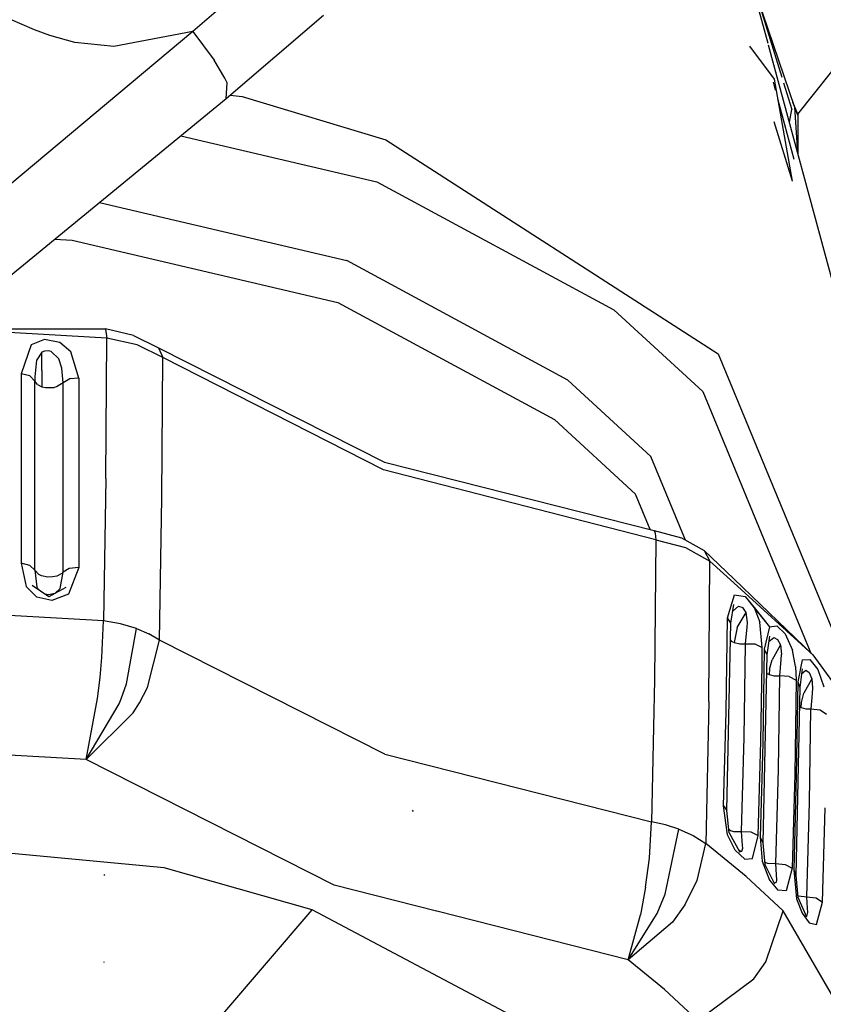
# Model space of a CAD drawing. Units: millimetres. Extents: x 984 to 8520, y -1691 to 1784.
# Drawn here: x 2807 to 2847, y -1111 to -1062 of the extents above; entities that cross this region are included whole.
import ezdxf

# ---------------------------------------------------------------- set-up
doc = ezdxf.new("R2010")
doc.units = ezdxf.units.MM
doc.layers.add('TFR-TRI', color=7, linetype='CONTINUOUS', true_color=0xffffff)

msp = doc.modelspace()

# ---------------------------------------------------------------- linework, layer by layer
at = {"layer": 'TFR-TRI', "color": 18, "linetype": 'CONTINUOUS'}
for p, q in [((2843.839111, -1063.427002), (2841.815918, -1055.957275)), ((2820.190674, -1058.722168), (2815.400879, -1062.826416)), ((2843.25, -1060.999268), (2845.143066, -1066.580322)), ((2843.25, -1060.999268), (2844.52002, -1065.088135)), ((2843.25, -1060.999268), (2844.52002, -1065.088135)), ((2807.573486, -1062.746338), (2805.113525, -1061.687012)), ((2817.053223, -1066.148193), (2821.862549, -1062.0271)), ((2817.053223, -1066.148193), (2821.862549, -1062.0271)), ((2808.32959, -1063.037598), (2807.573486, -1062.746338)), ((2815.400879, -1062.826416), (2803.63623, -1072.68042)), ((2815.400879, -1062.826416), (2803.63623, -1072.68042)), ((2809.571777, -1063.374268), (2808.32959, -1063.037598)), ((2815.400879, -1062.826416), (2811.487305, -1063.578369)), ((2815.400879, -1062.826416), (2816.459473, -1064.251709)), ((2815.400879, -1062.826416), (2816.459473, -1064.251709)), ((2848.237793, -1063.212891), (2845.302734, -1066.914795)), ((2848.237793, -1063.212891), (2845.302734, -1066.914795)), ((2811.487305, -1063.578369), (2809.571777, -1063.374268)), ((2844.153564, -1065.190674), (2842.942383, -1063.55249)), ((2847.138184, -1075.609131), (2843.861572, -1063.509766)), ((2816.976807, -1065.133301), (2816.459473, -1064.251709)), ((2816.976807, -1065.133301), (2816.459473, -1064.251709)), ((2817.090088, -1065.378662), (2816.976807, -1065.133301)), ((2817.090088, -1065.378662), (2816.976807, -1065.133301)), ((2845.046875, -1070.22998), (2844.153564, -1065.190674)), ((2817.053223, -1066.148193), (2817.090088, -1065.378662)), ((2817.053223, -1066.148193), (2817.090088, -1065.378662)), ((2844.213135, -1065.741699), (2844.10498, -1065.339111)), ((2844.606201, -1065.365479), (2845.016113, -1066.685303)), ((2844.606201, -1065.365479), (2845.016113, -1066.685303)), ((2801.009277, -1079.302002), (2817.053223, -1066.148193)), ((2801.009277, -1079.302002), (2817.053223, -1066.148193)), ((2817.243408, -1065.984863), (2817.834229, -1066.05249)), ((2817.243408, -1065.984863), (2817.834229, -1066.05249)), ((2817.834229, -1066.05249), (2824.937256, -1068.189209)), ((2817.834229, -1066.05249), (2824.937256, -1068.189209)), ((2845.129395, -1069.155029), (2844.325439, -1066.161133)), ((2844.894531, -1067.324463), (2845.016113, -1066.685303)), ((2844.894531, -1067.324463), (2845.016113, -1066.685303)), ((2845.303467, -1066.916748), (2845.057617, -1066.329834)), ((2845.318848, -1066.963623), (2845.075195, -1066.380371)), ((2845.318848, -1066.963623), (2845.075195, -1066.380371)), ((2845.143066, -1066.580322), (2845.296875, -1068.810059)), ((2845.143066, -1066.580322), (2845.301758, -1068.827637)), ((2845.143066, -1066.580322), (2845.301758, -1068.827637)), ((2845.303467, -1066.916748), (2845.318848, -1066.963623)), ((2845.318848, -1066.963623), (2845.318848, -1068.891357)), ((2845.046875, -1070.22998), (2844.138428, -1067.305664)), ((2814.809814, -1067.987305), (2824.496094, -1070.264648)), ((2814.809814, -1067.987305), (2824.496094, -1070.264648)), ((2824.937256, -1068.189209), (2841.369629, -1078.770996)), ((2824.937256, -1068.189209), (2841.369629, -1078.770996)), ((2824.496094, -1070.264648), (2836.212158, -1076.595947)), ((2824.496094, -1070.264648), (2836.212158, -1076.595947)), ((2810.785645, -1071.286377), (2823.014893, -1074.161621)), ((2810.785645, -1071.286377), (2823.014893, -1074.161621)), ((2808.576904, -1073.097168), (2809.429688, -1073.146729)), ((2808.576904, -1073.097168), (2809.429688, -1073.146729)), ((2809.429688, -1073.146729), (2822.573486, -1076.237061)), ((2809.429688, -1073.146729), (2822.573486, -1076.237061)), ((2833.948242, -1080.069824), (2823.014893, -1074.161621)), ((2833.948242, -1080.069824), (2823.014893, -1074.161621)), ((2822.573486, -1076.237061), (2833.273926, -1082.019287)), ((2822.573486, -1076.237061), (2833.273926, -1082.019287)), ((2840.60791, -1080.639893), (2836.212158, -1076.595947)), ((2840.60791, -1080.639893), (2836.212158, -1076.595947)), ((2811.146484, -1077.993164), (2803.15625, -1077.541504)), ((2803.177002, -1077.542725), (2811.07959, -1077.541992)), ((2812.473633, -1077.857666), (2811.07959, -1077.541992)), ((2811.083008, -1077.544434), (2811.07959, -1077.541992)), ((2811.083008, -1077.544434), (2811.07959, -1077.541992)), ((2811.083008, -1077.544434), (2811.146484, -1077.993164)), ((2811.083008, -1077.544434), (2811.146484, -1077.993164)), ((2812.473633, -1077.857666), (2813.70874, -1078.467285)), ((2807.401367, -1078.321289), (2806.920898, -1079.752441)), ((2807.401367, -1078.321289), (2806.920898, -1079.752441)), ((2808.074219, -1078.066406), (2807.401367, -1078.321289)), ((2808.074219, -1078.066406), (2807.401367, -1078.321289)), ((2808.826904, -1078.219238), (2808.074219, -1078.066406)), ((2808.826904, -1078.219238), (2808.074219, -1078.066406)), ((2809.376221, -1078.671631), (2808.826904, -1078.219238)), ((2809.376221, -1078.671631), (2808.826904, -1078.219238)), ((2811.102051, -1084.94043), (2811.146484, -1077.993164)), ((2811.102051, -1084.94043), (2811.146484, -1077.993164)), ((2812.647217, -1078.331787), (2811.146484, -1077.993164)), ((2812.647217, -1078.331787), (2811.146484, -1077.993164)), ((2813.910645, -1078.950684), (2812.647217, -1078.331787)), ((2813.910645, -1078.950684), (2812.647217, -1078.331787)), ((2807.94165, -1078.688477), (2807.681396, -1079.063477)), ((2807.94165, -1078.688477), (2807.681396, -1079.063477)), ((2808.060059, -1078.63501), (2807.94165, -1078.688477)), ((2808.060059, -1078.63501), (2807.94165, -1078.688477)), ((2807.94165, -1079.590576), (2807.94165, -1078.688477)), ((2807.94165, -1079.590576), (2807.94165, -1078.688477)), ((2808.261963, -1078.624512), (2808.060059, -1078.63501)), ((2808.261963, -1078.624512), (2808.060059, -1078.63501)), ((2808.394775, -1078.6604), (2808.261963, -1078.624512)), ((2808.394775, -1078.6604), (2808.261963, -1078.624512)), ((2808.394775, -1078.6604), (2808.771484, -1079.017822)), ((2808.394775, -1078.6604), (2808.771484, -1079.017822)), ((2809.761719, -1079.970215), (2809.376221, -1078.671631)), ((2809.761719, -1079.970215), (2809.376221, -1078.671631)), ((2813.70874, -1078.467285), (2813.910645, -1078.950684)), ((2813.70874, -1078.467285), (2813.910645, -1078.950684)), ((2813.70874, -1078.467285), (2824.884033, -1084.124512)), ((2841.369629, -1078.770996), (2847.337891, -1093.196045)), ((2841.369629, -1078.770996), (2847.337891, -1093.196045)), ((2807.674805, -1079.083984), (2807.58374, -1079.9021)), ((2807.674805, -1079.083984), (2807.58374, -1079.9021)), ((2807.681396, -1079.063477), (2807.674805, -1079.083984)), ((2807.681396, -1079.063477), (2807.674805, -1079.083984)), ((2808.93042, -1079.479736), (2808.771484, -1079.017822)), ((2808.93042, -1079.479736), (2808.771484, -1079.017822)), ((2813.867432, -1085.893066), (2813.910645, -1078.950684)), ((2813.867432, -1085.893066), (2813.910645, -1078.950684)), ((2824.825928, -1084.511963), (2813.910645, -1078.950684)), ((2824.825928, -1084.511963), (2813.910645, -1078.950684)), ((2807.343262, -1079.866455), (2806.920898, -1079.752441)), ((2807.343262, -1079.866455), (2806.920898, -1079.752441)), ((2806.920898, -1079.752441), (2806.920898, -1084.416992)), ((2806.920898, -1079.752441), (2806.920898, -1084.416992)), ((2807.94165, -1079.590576), (2807.94165, -1080.396729)), ((2807.94165, -1079.590576), (2807.94165, -1080.396729)), ((2808.993164, -1080.21167), (2808.93042, -1079.479736)), ((2808.993164, -1080.21167), (2808.93042, -1079.479736)), ((2807.581787, -1080.115479), (2807.343262, -1079.866455)), ((2807.581787, -1080.115479), (2807.343262, -1079.866455)), ((2807.58374, -1079.9021), (2807.581787, -1080.115479)), ((2807.58374, -1079.9021), (2807.581787, -1080.115479)), ((2807.713867, -1080.280273), (2807.581787, -1080.115479)), ((2807.713867, -1080.280273), (2807.581787, -1080.115479)), ((2807.581787, -1084.77417), (2807.581787, -1080.115479)), ((2807.581787, -1084.77417), (2807.581787, -1080.115479)), ((2807.713867, -1080.280273), (2807.94165, -1080.396729)), ((2807.713867, -1080.280273), (2807.94165, -1080.396729)), ((2808.993164, -1080.21167), (2808.661133, -1080.406494)), ((2808.993164, -1080.21167), (2808.661133, -1080.406494)), ((2809.317627, -1080.01416), (2808.993164, -1080.21167)), ((2809.317627, -1080.01416), (2808.993164, -1080.21167)), ((2808.993164, -1084.869873), (2808.993164, -1080.21167)), ((2808.993164, -1084.869873), (2808.993164, -1080.21167)), ((2809.761719, -1079.970215), (2809.317627, -1080.01416)), ((2809.761719, -1079.970215), (2809.317627, -1080.01416)), ((2809.761719, -1079.970215), (2809.761719, -1084.633301)), ((2809.761719, -1079.970215), (2809.761719, -1084.633301)), ((2833.948242, -1080.069824), (2838.050293, -1083.84375)), ((2833.948242, -1080.069824), (2838.050293, -1083.84375)), ((2807.94165, -1080.396729), (2808.119629, -1080.439697)), ((2807.94165, -1080.396729), (2808.119629, -1080.439697)), ((2808.119629, -1080.439697), (2808.538574, -1080.435303)), ((2808.119629, -1080.439697), (2808.538574, -1080.435303)), ((2808.661133, -1080.406494), (2808.538574, -1080.435303)), ((2808.661133, -1080.406494), (2808.538574, -1080.435303)), ((2840.60791, -1080.639893), (2845.959473, -1093.575195)), ((2840.60791, -1080.639893), (2845.959473, -1093.575195)), ((2837.28833, -1085.712891), (2833.273926, -1082.019287)), ((2837.28833, -1085.712891), (2833.273926, -1082.019287)), ((2824.884033, -1084.124512), (2838.201416, -1087.51001)), ((2839.762207, -1087.981934), (2838.050293, -1083.84375)), ((2839.762207, -1087.981934), (2838.050293, -1083.84375)), ((2806.920898, -1084.416992), (2806.920898, -1089.124512)), ((2806.920898, -1084.416992), (2806.920898, -1089.124512)), ((2809.761719, -1084.633301), (2809.761719, -1089.339844)), ((2809.761719, -1084.633301), (2809.761719, -1089.339844)), ((2838.285889, -1087.962158), (2824.825928, -1084.511963)), ((2838.285889, -1087.962158), (2824.825928, -1084.511963)), ((2807.581787, -1089.476074), (2807.581787, -1084.77417)), ((2807.581787, -1089.476074), (2807.581787, -1084.77417)), ((2808.993164, -1089.571289), (2808.993164, -1084.869873)), ((2808.993164, -1089.571289), (2808.993164, -1084.869873)), ((2811.102051, -1084.94043), (2810.987305, -1091.975342)), ((2811.102051, -1084.94043), (2810.987305, -1091.975342)), ((2813.757324, -1092.924316), (2813.867432, -1085.893066)), ((2813.757324, -1092.924316), (2813.867432, -1085.893066)), ((2838.011963, -1087.46167), (2837.28833, -1085.712891)), ((2838.011963, -1087.46167), (2837.28833, -1085.712891)), ((2838.201416, -1087.51001), (2838.261963, -1087.642578)), ((2838.201416, -1087.51001), (2839.562988, -1087.872559)), ((2838.201416, -1087.51001), (2838.261963, -1087.642578)), ((2838.285889, -1087.962158), (2838.228271, -1094.89917)), ((2838.285889, -1087.962158), (2838.228271, -1094.89917)), ((2838.261963, -1087.642578), (2838.285889, -1087.962158)), ((2838.261963, -1087.642578), (2838.285889, -1087.962158)), ((2838.285889, -1087.962158), (2839.754639, -1088.353271)), ((2838.285889, -1087.962158), (2839.754639, -1088.353271)), ((2839.562988, -1087.872559), (2840.684326, -1088.488037)), ((2839.754639, -1088.353271), (2840.960938, -1089.015869)), ((2839.754639, -1088.353271), (2840.960938, -1089.015869)), ((2840.677246, -1088.484863), (2840.679688, -1088.487305)), ((2840.677246, -1088.484863), (2840.679688, -1088.487305)), ((2840.684326, -1088.488037), (2840.960938, -1089.015869)), ((2840.684326, -1088.488037), (2842.144287, -1089.895752)), ((2840.684326, -1088.488037), (2840.960938, -1089.015869)), ((2840.904053, -1095.958008), (2840.960938, -1089.015869)), ((2840.904053, -1095.958008), (2840.960938, -1089.015869)), ((2840.960938, -1089.015869), (2842.143066, -1090.094971)), ((2840.960938, -1089.015869), (2842.143066, -1090.094971)), ((2807.343262, -1089.234375), (2806.920898, -1089.124512)), ((2807.343262, -1089.234375), (2806.920898, -1089.124512)), ((2806.920898, -1089.124512), (2807.155762, -1090.272461)), ((2806.920898, -1089.124512), (2807.155762, -1090.272461)), ((2807.581787, -1089.476074), (2807.343262, -1089.234375)), ((2807.581787, -1089.476074), (2807.343262, -1089.234375)), ((2807.793213, -1089.689941), (2807.581787, -1089.476074)), ((2807.581787, -1089.476074), (2807.687012, -1090.306396)), ((2807.793213, -1089.689941), (2807.581787, -1089.476074)), ((2807.581787, -1089.476074), (2807.687012, -1090.306396)), ((2808.845947, -1090.371094), (2808.993164, -1089.571289)), ((2808.845947, -1090.371094), (2808.993164, -1089.571289)), ((2808.993164, -1089.571289), (2808.929688, -1089.631348)), ((2808.993164, -1089.571289), (2808.929688, -1089.631348)), ((2809.289307, -1089.390137), (2808.993164, -1089.571289)), ((2809.289307, -1089.390137), (2808.993164, -1089.571289)), ((2809.761719, -1089.339844), (2809.252197, -1090.65918)), ((2809.761719, -1089.339844), (2809.252197, -1090.65918)), ((2809.761719, -1089.339844), (2809.289307, -1089.390137)), ((2809.761719, -1089.339844), (2809.289307, -1089.390137)), ((2807.923584, -1089.747559), (2807.793213, -1089.689941)), ((2807.923584, -1089.747559), (2807.793213, -1089.689941)), ((2808.235107, -1089.808594), (2807.923584, -1089.747559)), ((2808.235107, -1089.808594), (2807.923584, -1089.747559)), ((2808.461182, -1089.803223), (2808.235107, -1089.808594)), ((2808.461182, -1089.803223), (2808.235107, -1089.808594)), ((2808.675781, -1089.758545), (2808.461182, -1089.803223)), ((2808.675781, -1089.758545), (2808.461182, -1089.803223)), ((2808.929688, -1089.631348), (2808.675781, -1089.758545)), ((2808.929688, -1089.631348), (2808.675781, -1089.758545)), ((2842.150879, -1089.902344), (2846.049805, -1093.661865)), ((2807.686768, -1090.797852), (2807.155762, -1090.272461)), ((2807.686768, -1090.797852), (2807.155762, -1090.272461)), ((2808.28833, -1090.781738), (2807.4646, -1090.230469)), ((2807.765869, -1090.432129), (2807.687012, -1090.306396)), ((2807.765869, -1090.432129), (2807.687012, -1090.306396)), ((2809.123047, -1090.333496), (2808.579346, -1090.625488)), ((2808.845947, -1090.371094), (2808.582275, -1090.624023)), ((2808.845947, -1090.371094), (2808.582275, -1090.624023)), ((2842.149658, -1090.101074), (2846.049805, -1093.661865)), ((2842.149658, -1090.101074), (2846.049805, -1093.661865)), ((2808.436279, -1090.975586), (2807.686768, -1090.797852)), ((2808.436279, -1090.975586), (2807.686768, -1090.797852)), ((2808.261475, -1090.689209), (2808.104492, -1090.658936)), ((2808.261475, -1090.689209), (2808.104492, -1090.658936)), ((2808.574219, -1090.628174), (2808.261475, -1090.689209)), ((2808.574219, -1090.628174), (2808.261475, -1090.689209)), ((2808.579346, -1090.625488), (2808.28833, -1090.781738)), ((2809.252197, -1090.65918), (2808.436279, -1090.975586)), ((2809.252197, -1090.65918), (2808.436279, -1090.975586)), ((2841.836914, -1091.828369), (2842.179688, -1090.685791)), ((2841.836914, -1091.828369), (2842.179688, -1090.685791)), ((2842.179688, -1090.685791), (2842.712158, -1090.7771)), ((2842.179688, -1090.685791), (2842.712158, -1090.7771)), ((2842.712158, -1090.7771), (2843.153564, -1091.320801)), ((2842.712158, -1090.7771), (2843.153809, -1091.330322)), ((2810.987305, -1091.975342), (2802.316895, -1091.491699)), ((2810.987305, -1091.975342), (2802.316895, -1091.491699)), ((2841.998535, -1092.096191), (2842.1521, -1091.172852)), ((2842.098877, -1091.492676), (2842.380615, -1091.252686)), ((2842.098877, -1091.492676), (2842.380615, -1091.252686)), ((2842.380615, -1091.252686), (2842.589111, -1091.320801)), ((2842.380615, -1091.252686), (2842.589111, -1091.320801)), ((2842.753174, -1091.559326), (2842.589111, -1091.320801)), ((2842.753174, -1091.559326), (2842.589111, -1091.320801)), ((2843.153564, -1091.320801), (2843.433838, -1092.042725)), ((2843.153564, -1091.320801), (2843.904297, -1092.269531)), ((2843.153564, -1091.320801), (2843.433838, -1092.042725)), ((2843.1604, -1091.338623), (2843.904297, -1092.269531)), ((2810.904053, -1093.790283), (2810.987305, -1091.975342)), ((2810.904053, -1093.790283), (2810.987305, -1091.975342)), ((2811.829834, -1092.124756), (2810.987305, -1091.975342)), ((2811.829834, -1092.124756), (2810.987305, -1091.975342)), ((2841.76709, -1096.465576), (2841.836914, -1091.828369)), ((2841.76709, -1096.465576), (2841.836914, -1091.828369)), ((2841.998535, -1092.096191), (2841.836914, -1091.828369)), ((2841.998535, -1092.096191), (2841.836914, -1091.828369)), ((2842.319824, -1092.300781), (2842.753174, -1091.559326)), ((2842.319824, -1092.300781), (2842.753174, -1091.559326)), ((2842.825684, -1092.057129), (2842.753174, -1091.559326)), ((2842.825684, -1092.057129), (2842.753174, -1091.559326)), ((2812.621338, -1092.360352), (2811.829834, -1092.124756)), ((2812.621338, -1092.360352), (2811.829834, -1092.124756)), ((2812.116699, -1095.094482), (2812.621338, -1092.360352)), ((2812.116699, -1095.094482), (2812.621338, -1092.360352)), ((2812.621338, -1092.360352), (2813.22168, -1092.617676)), ((2812.621338, -1092.360352), (2813.22168, -1092.617676)), ((2841.793457, -1101.35791), (2841.998535, -1092.096191)), ((2842.319824, -1092.300781), (2842.164795, -1093.048828)), ((2842.319824, -1092.300781), (2842.164795, -1093.048828)), ((2842.726807, -1093.108398), (2842.808105, -1092.275146)), ((2842.726807, -1093.108398), (2842.808105, -1092.275146)), ((2842.808105, -1092.275146), (2842.825195, -1092.071777)), ((2842.808105, -1092.275146), (2842.825195, -1092.071777)), ((2842.825195, -1092.071777), (2842.825684, -1092.057129)), ((2842.825195, -1092.071777), (2842.825684, -1092.057129)), ((2843.553955, -1093.29541), (2843.433838, -1092.042725)), ((2843.553955, -1093.29541), (2843.433838, -1092.042725)), ((2843.904297, -1092.269531), (2843.64624, -1093.378906)), ((2843.904297, -1092.269531), (2843.64624, -1093.378906)), ((2843.904297, -1092.269531), (2844.268555, -1092.226807)), ((2843.904297, -1092.269531), (2844.268555, -1092.226807)), ((2844.268555, -1092.226807), (2844.679443, -1092.620605)), ((2844.268555, -1092.226807), (2844.679443, -1092.620605)), ((2813.152344, -1095.278076), (2813.757324, -1092.924316)), ((2813.152344, -1095.278076), (2813.757324, -1092.924316)), ((2813.757324, -1092.924316), (2813.22168, -1092.617676)), ((2813.757324, -1092.924316), (2813.22168, -1092.617676)), ((2824.889893, -1098.565918), (2813.757324, -1092.924316)), ((2824.889893, -1098.565918), (2813.757324, -1092.924316)), ((2841.97998, -1092.928467), (2842.01709, -1092.971436)), ((2841.97998, -1092.928467), (2842.01709, -1092.971436)), ((2842.01709, -1092.971436), (2842.164795, -1093.048828)), ((2842.01709, -1092.971436), (2842.164795, -1093.048828)), ((2843.915039, -1092.731201), (2843.782227, -1093.655029)), ((2843.875977, -1093.00293), (2844.133057, -1092.800537)), ((2843.875977, -1093.00293), (2844.133057, -1092.800537)), ((2844.133057, -1092.800537), (2844.310547, -1092.891602)), ((2844.133057, -1092.800537), (2844.310547, -1092.891602)), ((2844.310547, -1092.891602), (2844.458008, -1093.168213)), ((2844.310547, -1092.891602), (2844.458008, -1093.168213)), ((2844.679443, -1092.620605), (2845.049561, -1093.43042)), ((2844.679443, -1092.620605), (2845.049561, -1093.43042)), ((2842.164795, -1093.048828), (2842.437012, -1093.117432)), ((2842.164795, -1093.048828), (2842.437012, -1093.117432)), ((2842.437012, -1093.117432), (2842.726807, -1093.108398)), ((2842.437012, -1093.117432), (2842.726807, -1093.108398)), ((2842.657471, -1097.741455), (2842.726807, -1093.108398)), ((2842.657471, -1097.741455), (2842.726807, -1093.108398)), ((2842.726807, -1093.108398), (2843.186523, -1093.117432)), ((2842.726807, -1093.108398), (2843.186523, -1093.117432)), ((2843.186523, -1093.117432), (2843.553955, -1093.29541)), ((2843.186523, -1093.117432), (2843.553955, -1093.29541)), ((2843.541992, -1094.080322), (2843.553955, -1093.29541)), ((2843.541992, -1094.080322), (2843.553955, -1093.29541)), ((2843.64624, -1093.378906), (2843.57666, -1098.016357)), ((2843.64624, -1093.378906), (2843.57666, -1098.016357)), ((2843.64624, -1093.378906), (2843.782227, -1093.655029)), ((2843.64624, -1093.378906), (2843.782227, -1093.655029)), ((2844.458008, -1093.168213), (2844.041748, -1093.896484)), ((2844.458008, -1093.168213), (2844.041748, -1093.896484)), ((2844.458008, -1093.168213), (2844.509277, -1093.640625)), ((2844.458008, -1093.168213), (2844.509277, -1093.640625)), ((2845.199951, -1094.237793), (2845.049561, -1093.43042)), ((2845.199951, -1094.237793), (2845.049561, -1093.43042)), ((2810.813965, -1094.780762), (2810.904053, -1093.790283)), ((2810.813965, -1094.780762), (2810.904053, -1093.790283)), ((2843.782227, -1093.655029), (2843.583252, -1102.947266)), ((2843.914795, -1094.364502), (2844.041748, -1093.896484)), ((2843.914795, -1094.364502), (2844.041748, -1093.896484)), ((2844.42041, -1094.693115), (2844.490234, -1093.886719)), ((2844.42041, -1094.693115), (2844.490234, -1093.886719)), ((2844.490234, -1093.886719), (2844.509277, -1093.640625)), ((2844.490234, -1093.886719), (2844.509277, -1093.640625)), ((2845.519287, -1093.89624), (2845.304199, -1094.993164)), ((2845.519287, -1093.89624), (2845.304199, -1094.993164)), ((2845.519287, -1093.89624), (2845.90918, -1093.885986)), ((2845.519287, -1093.89624), (2845.90918, -1093.885986)), ((2845.90918, -1093.885986), (2846.295898, -1094.380615)), ((2845.90918, -1093.885986), (2846.295898, -1094.380615)), ((2846.049805, -1093.661865), (2849.791016, -1098.808594)), ((2843.483643, -1097.934082), (2843.541504, -1094.102783)), ((2843.483643, -1097.934082), (2843.541504, -1094.102783)), ((2843.914795, -1094.364502), (2843.893799, -1094.627686)), ((2843.914795, -1094.364502), (2843.893799, -1094.627686)), ((2845.199951, -1094.237793), (2845.22583, -1094.912109)), ((2845.199951, -1094.237793), (2845.22583, -1094.912109)), ((2845.533203, -1094.344238), (2845.414307, -1095.27417)), ((2845.50293, -1094.579102), (2845.701172, -1094.415771)), ((2845.50293, -1094.579102), (2845.701172, -1094.415771)), ((2845.701172, -1094.415771), (2845.875, -1094.523438)), ((2845.701172, -1094.415771), (2845.875, -1094.523438)), ((2846.295898, -1094.380615), (2846.60376, -1095.230713)), ((2846.295898, -1094.380615), (2846.60376, -1095.230713)), ((2810.689941, -1095.821289), (2810.813965, -1094.780762)), ((2810.689941, -1095.821289), (2810.813965, -1094.780762)), ((2838.228271, -1094.89917), (2838.081299, -1101.916748)), ((2838.228271, -1094.89917), (2838.081299, -1101.916748)), ((2843.762695, -1094.554199), (2843.893799, -1094.627686)), ((2843.762695, -1094.554199), (2843.893799, -1094.627686)), ((2843.893799, -1094.627686), (2844.147949, -1094.694092)), ((2843.893799, -1094.627686), (2844.147949, -1094.694092)), ((2844.147949, -1094.694092), (2844.42041, -1094.693115)), ((2844.147949, -1094.694092), (2844.42041, -1094.693115)), ((2844.351074, -1099.325928), (2844.42041, -1094.693115)), ((2844.351074, -1099.325928), (2844.42041, -1094.693115)), ((2844.877197, -1094.720459), (2844.42041, -1094.693115)), ((2844.877197, -1094.720459), (2844.42041, -1094.693115)), ((2844.877197, -1094.720459), (2845.22583, -1094.912109)), ((2844.877197, -1094.720459), (2845.22583, -1094.912109)), ((2845.22583, -1094.912109), (2845.15625, -1099.550293)), ((2845.22583, -1094.912109), (2845.15625, -1099.550293)), ((2846.007324, -1094.8479), (2845.615479, -1095.554932)), ((2846.007324, -1094.8479), (2845.615479, -1095.554932)), ((2845.875, -1094.523438), (2846.007324, -1094.8479)), ((2845.875, -1094.523438), (2846.007324, -1094.8479)), ((2846.007324, -1094.8479), (2846.039795, -1095.289062)), ((2846.007324, -1094.8479), (2846.039795, -1095.289062)), ((2811.857666, -1095.829102), (2812.116699, -1095.094482)), ((2811.857666, -1095.829102), (2812.116699, -1095.094482)), ((2812.763916, -1096.030273), (2813.152344, -1095.278076)), ((2812.763916, -1096.030273), (2813.152344, -1095.278076)), ((2845.414307, -1095.27417), (2845.21582, -1104.567139)), ((2845.304199, -1094.993164), (2845.234863, -1099.630859)), ((2845.304199, -1094.993164), (2845.234863, -1099.630859)), ((2845.304199, -1094.993164), (2845.414307, -1095.27417)), ((2845.304199, -1094.993164), (2845.414307, -1095.27417)), ((2846.039795, -1095.289062), (2846.020508, -1095.55957)), ((2846.039795, -1095.289062), (2846.020508, -1095.55957)), ((2810.123779, -1098.826904), (2810.689941, -1095.821289)), ((2810.123779, -1098.826904), (2810.689941, -1095.821289)), ((2811.761719, -1096.070557), (2811.857666, -1095.829102)), ((2811.761719, -1096.070557), (2811.857666, -1095.829102)), ((2845.494873, -1096.014648), (2845.615479, -1095.554932)), ((2845.494873, -1096.014648), (2845.615479, -1095.554932)), ((2846.020508, -1095.55957), (2845.960693, -1096.331543)), ((2846.020508, -1095.55957), (2845.960693, -1096.331543)), ((2810.123779, -1098.826904), (2811.761719, -1096.070557)), ((2810.123779, -1098.826904), (2811.761719, -1096.070557)), ((2812.452393, -1096.526611), (2812.763916, -1096.030273)), ((2812.452393, -1096.526611), (2812.763916, -1096.030273)), ((2840.904053, -1095.958008), (2840.758057, -1102.981445)), ((2840.904053, -1095.958008), (2840.758057, -1102.981445)), ((2845.394043, -1096.211914), (2845.476562, -1096.260986)), ((2845.394043, -1096.211914), (2845.476562, -1096.260986)), ((2845.476562, -1096.260986), (2845.494873, -1096.014648)), ((2845.476562, -1096.260986), (2845.494873, -1096.014648)), ((2845.476562, -1096.260986), (2845.709473, -1096.324219)), ((2845.476562, -1096.260986), (2845.709473, -1096.324219)), ((2845.709473, -1096.324219), (2845.960693, -1096.331543)), ((2845.709473, -1096.324219), (2845.960693, -1096.331543)), ((2845.891846, -1100.963867), (2845.960693, -1096.331543)), ((2845.891846, -1100.963867), (2845.960693, -1096.331543)), ((2845.960693, -1096.331543), (2846.409424, -1096.378174)), ((2845.960693, -1096.331543), (2846.409424, -1096.378174)), ((2846.409424, -1096.378174), (2846.736328, -1096.581299)), ((2846.409424, -1096.378174), (2846.736328, -1096.581299)), ((2810.123779, -1098.826904), (2812.452393, -1096.526611)), ((2810.123779, -1098.826904), (2812.452393, -1096.526611)), ((2841.636963, -1101.123779), (2841.76709, -1096.465576)), ((2841.636963, -1101.123779), (2841.76709, -1096.465576)), ((2842.528076, -1102.395752), (2842.657471, -1097.741455)), ((2842.528076, -1102.395752), (2842.657471, -1097.741455)), ((2843.354248, -1102.593994), (2843.483643, -1097.934082)), ((2843.354248, -1102.593994), (2843.483643, -1097.934082)), ((2843.57666, -1098.016357), (2843.447266, -1102.674805)), ((2843.57666, -1098.016357), (2843.447266, -1102.674805)), ((2810.123779, -1098.826904), (2802.316895, -1098.391357)), ((2810.123779, -1098.826904), (2802.316895, -1098.391357)), ((2822.391602, -1105.036865), (2810.123779, -1098.826904)), ((2822.391602, -1105.036865), (2810.123779, -1098.826904)), ((2824.889893, -1098.565918), (2838.081299, -1101.916748)), ((2824.889893, -1098.565918), (2838.081299, -1101.916748)), ((2844.222168, -1103.979736), (2844.351074, -1099.325928)), ((2844.222168, -1103.979736), (2844.351074, -1099.325928)), ((2845.15625, -1099.550293), (2845.027344, -1104.209229)), ((2845.15625, -1099.550293), (2845.027344, -1104.209229)), ((2845.234863, -1099.630859), (2845.105713, -1104.289795)), ((2845.234863, -1099.630859), (2845.105713, -1104.289795)), ((2841.636963, -1101.123779), (2841.793457, -1101.35791)), ((2841.842285, -1102.560303), (2841.636963, -1101.123779)), ((2841.842285, -1102.560303), (2841.636963, -1101.123779)), ((2841.636963, -1101.123779), (2841.793457, -1101.35791)), ((2845.763184, -1105.617676), (2845.891846, -1100.963867)), ((2845.763184, -1105.617676), (2845.891846, -1100.963867)), ((2846.537842, -1105.87793), (2846.666992, -1101.219238)), ((2846.537842, -1105.87793), (2846.666992, -1101.219238)), ((2826.310303, -1101.406006), (2826.26416, -1101.339844)), ((2841.91748, -1102.453125), (2841.793457, -1101.35791)), ((2837.972412, -1103.701904), (2838.081299, -1101.916748)), ((2837.972412, -1103.701904), (2838.081299, -1101.916748)), ((2838.772705, -1102.063965), (2838.081299, -1101.916748)), ((2838.772705, -1102.063965), (2838.081299, -1101.916748)), ((2839.425537, -1102.27002), (2838.772705, -1102.063965)), ((2839.425537, -1102.27002), (2838.772705, -1102.063965)), ((2838.753906, -1105.494629), (2839.425537, -1102.27002)), ((2838.753906, -1105.494629), (2839.425537, -1102.27002)), ((2839.425537, -1102.27002), (2840.140137, -1102.591064)), ((2839.425537, -1102.27002), (2840.140137, -1102.591064)), ((2840.140137, -1102.591064), (2840.758057, -1102.981445)), ((2840.140137, -1102.591064), (2840.758057, -1102.981445)), ((2842.21875, -1103.316895), (2841.842285, -1102.560303)), ((2842.21875, -1103.316895), (2841.842285, -1102.560303)), ((2841.896973, -1102.271729), (2841.983154, -1102.339355)), ((2841.896973, -1102.271729), (2841.983154, -1102.339355)), ((2841.91748, -1102.453125), (2842.441162, -1103.408691)), ((2841.983154, -1102.339355), (2842.127686, -1102.383301)), ((2841.983154, -1102.339355), (2842.127686, -1102.383301)), ((2842.127686, -1102.383301), (2842.528076, -1102.395752)), ((2842.127686, -1102.383301), (2842.528076, -1102.395752)), ((2842.528076, -1102.395752), (2842.986816, -1102.411865)), ((2842.528076, -1102.395752), (2842.986816, -1102.411865)), ((2842.580322, -1103.075439), (2842.528076, -1102.395752)), ((2842.580322, -1103.075439), (2842.528076, -1102.395752)), ((2842.986816, -1102.411865), (2843.354248, -1102.593994)), ((2842.986816, -1102.411865), (2843.354248, -1102.593994)), ((2843.064453, -1103.73291), (2843.354248, -1102.593994)), ((2843.064453, -1103.73291), (2843.354248, -1102.593994)), ((2843.447266, -1102.674805), (2843.555176, -1103.858398)), ((2843.447266, -1102.674805), (2843.583252, -1102.947266)), ((2843.447266, -1102.674805), (2843.555176, -1103.858398)), ((2843.447266, -1102.674805), (2843.583252, -1102.947266)), ((2813.983887, -1104.179688), (2801.372803, -1103.010254)), ((2813.983887, -1104.179688), (2801.372803, -1103.010254)), ((2840.337891, -1104.820068), (2840.758057, -1102.981445)), ((2840.337891, -1104.820068), (2840.758057, -1102.981445)), ((2842.750488, -1104.60791), (2840.758057, -1102.981445)), ((2842.750488, -1104.60791), (2840.758057, -1102.981445)), ((2842.540771, -1103.355713), (2842.586182, -1103.209717)), ((2842.540771, -1103.355713), (2842.586182, -1103.209717)), ((2842.586182, -1103.209717), (2842.580322, -1103.075439)), ((2842.586182, -1103.209717), (2842.580322, -1103.075439)), ((2843.583252, -1102.947266), (2843.686768, -1104.015625)), ((2842.21875, -1103.316895), (2842.695068, -1103.759521)), ((2842.21875, -1103.316895), (2842.695068, -1103.759521)), ((2842.452881, -1103.363525), (2842.392334, -1103.31958)), ((2842.452881, -1103.363525), (2842.392334, -1103.31958)), ((2842.452881, -1103.363525), (2842.540771, -1103.355713)), ((2842.452881, -1103.363525), (2842.540771, -1103.355713)), ((2821.29248, -1106.258545), (2813.983887, -1104.179688)), ((2821.29248, -1106.258545), (2813.983887, -1104.179688)), ((2837.786133, -1105.147217), (2837.972412, -1103.701904)), ((2837.786133, -1105.147217), (2837.972412, -1103.701904)), ((2842.695068, -1103.759521), (2843.064453, -1103.73291)), ((2842.695068, -1103.759521), (2843.064453, -1103.73291)), ((2843.555176, -1103.858398), (2843.912109, -1104.795654)), ((2843.555176, -1103.858398), (2843.912109, -1104.795654)), ((2843.674316, -1103.889648), (2843.706299, -1103.915039)), ((2843.674316, -1103.889648), (2843.706299, -1103.915039)), ((2843.686768, -1104.015625), (2844.165039, -1104.97998)), ((2843.706299, -1103.915039), (2843.811523, -1103.949951)), ((2843.706299, -1103.915039), (2843.811523, -1103.949951)), ((2843.811523, -1103.949951), (2844.222168, -1103.979736)), ((2843.811523, -1103.949951), (2844.222168, -1103.979736)), ((2844.252686, -1104.526855), (2844.222168, -1103.979736)), ((2844.222168, -1103.979736), (2844.678711, -1104.013916)), ((2844.222168, -1103.979736), (2844.678711, -1104.013916)), ((2844.252686, -1104.526855), (2844.222168, -1103.979736)), ((2844.678711, -1104.013916), (2845.027344, -1104.209229)), ((2844.678711, -1104.013916), (2845.027344, -1104.209229)), ((2811.047363, -1104.559082), (2811.009766, -1104.519287)), ((2811.047363, -1104.559082), (2811.009766, -1104.519287)), ((2844.581299, -1106.319336), (2842.750488, -1104.60791)), ((2844.581299, -1106.319336), (2842.750488, -1104.60791)), ((2844.271729, -1104.780029), (2844.252686, -1104.526855)), ((2844.271729, -1104.780029), (2844.252686, -1104.526855)), ((2845.027344, -1104.209229), (2844.736328, -1105.332031)), ((2845.027344, -1104.209229), (2844.736328, -1105.332031)), ((2845.105713, -1104.289795), (2845.21582, -1104.567139)), ((2845.105713, -1104.289795), (2845.251953, -1105.725342)), ((2845.105713, -1104.289795), (2845.21582, -1104.567139)), ((2845.105713, -1104.289795), (2845.251953, -1105.725342)), ((2845.21582, -1104.567139), (2845.303467, -1105.631348)), ((2827.450928, -1106.324463), (2822.391602, -1105.036865)), ((2827.450928, -1106.324463), (2822.391602, -1105.036865)), ((2837.786133, -1105.147217), (2837.536865, -1106.512939)), ((2837.786133, -1105.147217), (2837.536865, -1106.512939)), ((2839.729248, -1106.013672), (2840.337891, -1104.820068)), ((2839.729248, -1106.013672), (2840.337891, -1104.820068)), ((2843.912109, -1104.795654), (2844.320068, -1105.286865)), ((2843.912109, -1104.795654), (2844.320068, -1105.286865)), ((2844.136719, -1104.922607), (2844.250732, -1104.898193)), ((2844.136719, -1104.922607), (2844.250732, -1104.898193)), ((2844.250732, -1104.898193), (2844.271729, -1104.780029)), ((2844.250732, -1104.898193), (2844.271729, -1104.780029)), ((2838.361084, -1106.452881), (2838.753906, -1105.494629)), ((2838.361084, -1106.452881), (2838.753906, -1105.494629)), ((2844.736328, -1105.332031), (2844.320068, -1105.286865)), ((2844.736328, -1105.332031), (2844.320068, -1105.286865)), ((2845.343018, -1105.567627), (2845.296875, -1105.550781)), ((2845.343018, -1105.567627), (2845.296875, -1105.550781)), ((2845.303467, -1105.631348), (2845.735596, -1106.601807)), ((2845.343018, -1105.567627), (2845.763184, -1105.617676)), ((2845.343018, -1105.567627), (2845.763184, -1105.617676)), ((2845.763184, -1105.617676), (2846.211426, -1105.671143)), ((2845.769775, -1105.927734), (2845.763184, -1105.617676)), ((2845.769775, -1105.927734), (2845.763184, -1105.617676)), ((2845.763184, -1105.617676), (2846.211426, -1105.671143)), ((2839.729248, -1106.013672), (2839.122314, -1106.867188)), ((2839.729248, -1106.013672), (2839.122314, -1106.867188)), ((2845.251953, -1105.725342), (2845.517822, -1106.424072)), ((2845.251953, -1105.725342), (2845.517822, -1106.424072)), ((2845.803711, -1106.398926), (2845.769775, -1105.927734)), ((2845.803711, -1106.398926), (2845.769775, -1105.927734)), ((2846.211426, -1105.671143), (2846.537842, -1105.87793)), ((2846.211426, -1105.671143), (2846.537842, -1105.87793)), ((2846.242188, -1106.981445), (2846.537842, -1105.87793)), ((2846.242188, -1106.981445), (2846.537842, -1105.87793)), ((2816.786865, -1111.545166), (2821.29248, -1106.258545)), ((2816.786865, -1111.545166), (2821.29248, -1106.258545)), ((2831.097412, -1111.463623), (2821.29248, -1106.258545)), ((2831.097412, -1111.463623), (2821.29248, -1106.258545)), ((2836.927979, -1108.736084), (2827.45752, -1106.325928)), ((2836.927979, -1108.736084), (2827.45752, -1106.325928)), ((2836.927979, -1108.736084), (2838.361084, -1106.452881)), ((2836.927979, -1108.736084), (2838.361084, -1106.452881)), ((2836.927979, -1108.736084), (2837.536865, -1106.512939)), ((2836.927979, -1108.736084), (2837.536865, -1106.512939)), ((2843.735352, -1108.837402), (2844.581299, -1106.319336)), ((2843.735352, -1108.837402), (2844.581299, -1106.319336)), ((2847.893555, -1112.031738), (2844.581299, -1106.319336)), ((2847.893555, -1112.031738), (2844.581299, -1106.319336)), ((2845.517822, -1106.424072), (2845.872803, -1106.903809)), ((2845.517822, -1106.424072), (2845.872803, -1106.903809)), ((2845.701416, -1106.525146), (2845.780029, -1106.52417)), ((2845.701416, -1106.525146), (2845.780029, -1106.52417)), ((2845.780029, -1106.52417), (2845.803711, -1106.398926)), ((2845.780029, -1106.52417), (2845.803711, -1106.398926)), ((2839.122314, -1106.867188), (2836.927979, -1108.736084)), ((2839.122314, -1106.867188), (2836.927979, -1108.736084)), ((2845.872803, -1106.903809), (2846.242188, -1106.981445)), ((2845.872803, -1106.903809), (2846.242188, -1106.981445)), ((2811.03833, -1108.873779), (2810.993408, -1108.853027)), ((2838.725098, -1110.203369), (2836.927979, -1108.736084)), ((2838.725098, -1110.203369), (2836.927979, -1108.736084)), ((2843.131836, -1109.673096), (2843.735352, -1108.837402)), ((2843.131836, -1109.673096), (2843.735352, -1108.837402)), ((2840.37085, -1111.741699), (2843.131836, -1109.673096)), ((2840.37085, -1111.741699), (2843.131836, -1109.673096)), ((2840.37085, -1111.741699), (2838.725098, -1110.203369)), ((2840.37085, -1111.741699), (2838.725098, -1110.203369))]:
    msp.add_line(p, q, dxfattribs=at)

doc.saveas('drawing.dxf')
